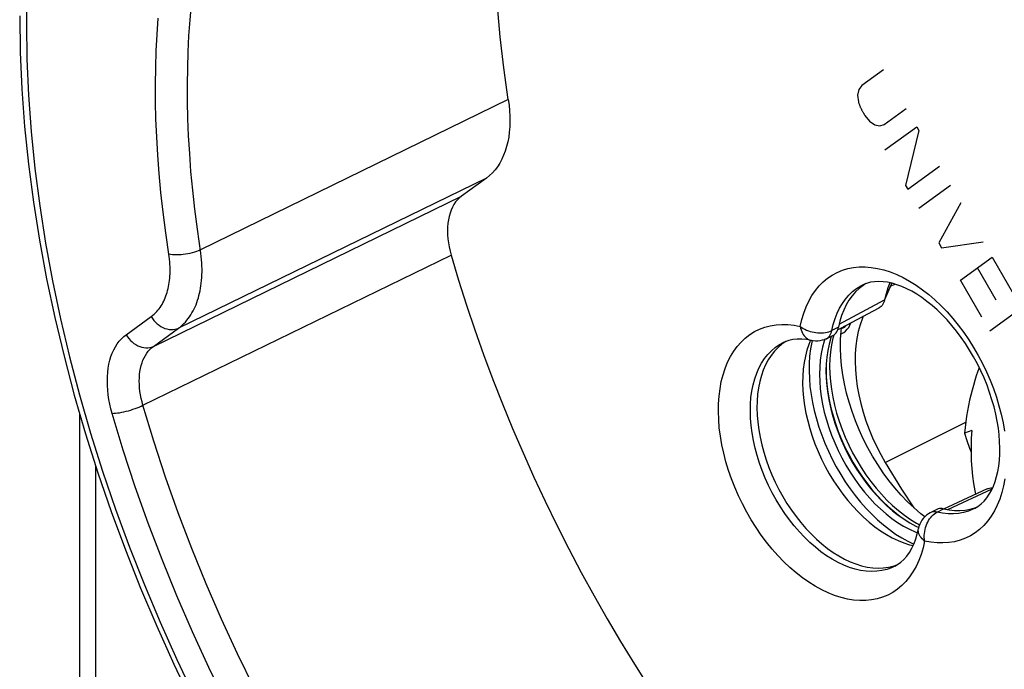
# Model space of a CAD drawing. Units: millimetres. Extents: x -23 to 40, y -85 to 336.
# Drawn here: x -23 to -2, y -15 to -1 of the extents above; entities that cross this region are included whole.
import ezdxf

# ---------------------------------------------------------------- set-up
doc = ezdxf.new("R2010")
doc.units = ezdxf.units.MM
doc.header["$LTSCALE"] = 16.335
doc.layers.get('0').update_dxf_attribs({"linetype": 'CONTINUOUS'})
for name, color, linetype in [('ASSI', 7, 'CONTINUOUS'), ('DRAFT', 7, 'CONTINUOUS'), ('RACCORDO', 7, 'CONTINUOUS'), ('SCRITTE', 7, 'CONTINUOUS'), ('SMUSSO', 7, 'CONTINUOUS')]:
    doc.layers.add(name, color=color, linetype=linetype)

msp = doc.modelspace()

# ---------------------------------------------------------------- linework, layer by layer
at = {"color": 7, "linetype": 'CONTINUOUS'}
for p, q in [((-5.126, -7.511), (-5.117, -7.436)), ((-5.342, -7.621), (-5.355, -7.658))]:
    msp.add_line(p, q, dxfattribs=at)
for points in [[(-3.284, -11.598), (-3.372, -11.529), (-3.52, -11.402), (-3.664, -11.264), (-3.805, -11.117), (-3.942, -10.961), (-4.073, -10.797), (-4.199, -10.626), (-4.319, -10.447), (-4.432, -10.263), (-4.539, -10.074), (-4.638, -9.879), (-4.729, -9.681), (-4.811, -9.481), (-4.886, -9.278), (-4.951, -9.075), (-5.007, -8.871), (-5.054, -8.668), (-5.09, -8.466), (-5.117, -8.267), (-5.135, -8.071), (-5.142, -7.879), (-5.139, -7.693), (-5.126, -7.511)], [(-5.355, -7.658), (-5.393, -7.791), (-5.422, -7.931), (-5.443, -8.077), (-5.456, -8.229), (-5.46, -8.385), (-5.456, -8.546), (-5.443, -8.71), (-5.422, -8.877), (-5.393, -9.046), (-5.355, -9.217), (-5.31, -9.388), (-5.256, -9.559), (-5.195, -9.73), (-5.127, -9.899), (-5.051, -10.066), (-4.969, -10.23), (-4.881, -10.39), (-4.786, -10.545), (-4.686, -10.696), (-4.581, -10.841), (-4.471, -10.98), (-4.356, -11.112), (-4.238, -11.236), (-4.117, -11.353), (-3.993, -11.461), (-3.867, -11.56), (-3.739, -11.65), (-3.61, -11.73), (-3.481, -11.8), (-3.416, -11.829)], [(-2.249, -9.693), (-2.259, -9.861), (-2.264, -10.029), (-2.264, -10.197), (-2.258, -10.366), (-2.248, -10.535), (-2.232, -10.7), (-2.21, -10.863), (-2.183, -11.021), (-2.167, -11.101)]]:
    msp.add_lwpolyline(points, dxfattribs=at)
at = {"layer": 'ASSI', "color": 253, "linetype": 'CONTINUOUS'}
for p, q in [((-12.46, -2.403), (-19.244, -5.713)), ((-12.941, -4.135), (-19.725, -7.44)), ((-20.279, -7.842), (-13.489, -4.533)), ((-20.509, -9.141), (-13.719, -5.836)), ((-4.024, -6.481), (-4.171, -6.82)), ((-5.168, -7.35), (-4.171, -6.82)), ((-20.88, -7.586), (-20.326, -7.184)), ((-20.279, -7.842), (-19.725, -7.44)), ((-5.34, -7.529), (-5.331, -7.493)), ((-5.185, -7.423), (-5.331, -7.493)), ((-6.402, -7.759), (-6.401, -7.759)), ((-5.785, -7.713), (-5.785, -7.713)), ((-2.773, -11.437), (-1.8, -10.981)), ((-3.011, -11.494), (-2.868, -11.419)), ((-3.94, -12.681), (-3.941, -12.682))]:
    msp.add_line(p, q, dxfattribs=at)
at = {"layer": 'ASSI', "color": 7, "linetype": 'CONTINUOUS'}
for p, q in [((-12.941, -4.135), (-13.489, -4.533)), ((-4.641, -6.499), (-4.728, -6.566)), ((-4.58, -6.461), (-4.641, -6.499)), ((-4.16, -6.812), (-4.031, -6.505)), ((-4.065, -6.477), (-4.096, -6.557)), ((-4.05, -6.443), (-4.065, -6.477)), ((-4.028, -6.494), (-4.031, -6.505)), ((-4.024, -6.481), (-4.028, -6.494)), ((-4.016, -6.45), (-4.024, -6.481)), ((-5.134, -7.445), (-4.286, -6.994)), ((-5.154, -7.288), (-5.185, -7.423)), ((-5.203, -7.482), (-5.134, -7.445)), ((-6.341, -7.734), (-6.431, -7.796)), ((-6.337, -7.732), (-6.341, -7.734)), ((-5.815, -7.745), (-5.836, -7.799)), ((-5.799, -7.711), (-5.815, -7.745)), ((-5.766, -7.718), (-5.774, -7.75)), ((-5.482, -7.687), (-5.497, -7.729)), ((-5.455, -7.676), (-5.309, -7.605)), ((-1.905, -10.978), (-2.777, -11.386)), ((-3.018, -11.434), (-3.162, -11.509)), ((-2.868, -11.419), (-2.901, -11.414)), ((-2.868, -11.419), (-2.745, -11.442)), ((-2.777, -11.386), (-2.854, -11.422)), ((-2.285, -11.427), (-2.179, -11.396)), ((-2.179, -11.396), (-2.122, -11.373)), ((-3.493, -11.93), (-3.444, -11.948)), ((-3.656, -12.136), (-3.527, -12.198)), ((-3.577, -12.22), (-3.541, -12.228)), ((-3.977, -12.68), (-3.878, -12.644))]:
    msp.add_line(p, q, dxfattribs=at)
for points in [[(-12.46, -2.403), (-12.559, -1.711), (-12.637, -1.026), (-12.695, -0.35), (-12.732, 0.319), (-12.748, 0.98), (-12.744, 1.631), (-12.719, 2.27), (-12.673, 2.898), (-12.607, 3.513), (-12.57, 3.766)], [(-23.225, -0.56), (-23.213, -1.362), (-23.177, -2.175), (-23.116, -2.997), (-23.031, -3.827), (-22.922, -4.664), (-22.789, -5.507), (-22.632, -6.355), (-22.452, -7.207), (-22.249, -8.061), (-22.023, -8.916), (-21.774, -9.772), (-21.503, -10.626), (-21.211, -11.478), (-20.897, -12.326), (-20.562, -13.17), (-20.207, -14.008), (-19.832, -14.839), (-19.438, -15.662)], [(-12.46, -2.403), (-12.443, -2.529), (-12.431, -2.652), (-12.425, -2.774), (-12.423, -2.893), (-12.427, -3.01), (-12.437, -3.123), (-12.451, -3.233), (-12.471, -3.34), (-12.496, -3.442), (-12.526, -3.54), (-12.562, -3.634), (-12.602, -3.723), (-12.647, -3.806), (-12.698, -3.885), (-12.752, -3.957), (-12.811, -4.023), (-12.874, -4.082), (-12.941, -4.135)], [(-13.489, -4.533), (-13.537, -4.571), (-13.581, -4.614), (-13.621, -4.663), (-13.658, -4.717), (-13.691, -4.777), (-13.72, -4.84), (-13.744, -4.908), (-13.764, -4.979), (-13.78, -5.054), (-13.791, -5.132), (-13.798, -5.214), (-13.8, -5.297), (-13.798, -5.384), (-13.791, -5.474), (-13.779, -5.564), (-13.763, -5.654), (-13.743, -5.745), (-13.719, -5.836)], [(-13.719, -5.836), (-13.554, -6.385), (-13.38, -6.932), (-13.196, -7.479), (-13.003, -8.024), (-12.8, -8.569), (-12.587, -9.111), (-12.366, -9.651), (-12.135, -10.188), (-11.896, -10.722), (-11.647, -11.253), (-11.39, -11.78), (-11.125, -12.303), (-10.852, -12.821), (-10.57, -13.335), (-10.281, -13.843), (-9.984, -14.345), (-9.68, -14.843), (-9.368, -15.333)], [(-2.19, -11.413), (-2.113, -11.367), (-2.042, -11.313), (-1.977, -11.25), (-1.918, -11.179), (-1.864, -11.1), (-1.815, -11.014), (-1.772, -10.92), (-1.734, -10.819), (-1.702, -10.712), (-1.675, -10.598), (-1.654, -10.478), (-1.639, -10.352), (-1.631, -10.22), (-1.628, -10.083), (-1.633, -9.94), (-1.644, -9.794), (-1.662, -9.644), (-1.686, -9.491), (-1.718, -9.335), (-1.757, -9.176), (-1.802, -9.017), (-1.854, -8.857), (-1.912, -8.698), (-1.977, -8.539), (-2.048, -8.382), (-2.125, -8.227), (-2.207, -8.075), (-2.294, -7.927), (-2.386, -7.783), (-2.482, -7.644), (-2.583, -7.51), (-2.686, -7.382), (-2.793, -7.261), (-2.901, -7.147), (-3.011, -7.041), (-3.123, -6.942), (-3.235, -6.851), (-3.348, -6.768), (-3.46, -6.694), (-3.571, -6.628), (-3.681, -6.572), (-3.789, -6.524), (-3.896, -6.484), (-4.001, -6.453), (-4.103, -6.431), (-4.202, -6.418), (-4.298, -6.413), (-4.391, -6.418), (-4.482, -6.432), (-4.568, -6.456), (-4.651, -6.49)], [(-4.728, -6.566), (-4.81, -6.643), (-4.885, -6.73), (-4.953, -6.825), (-5.015, -6.929), (-5.069, -7.042), (-5.115, -7.161), (-5.154, -7.288)], [(-4.096, -6.557), (-4.137, -6.685), (-4.171, -6.82)], [(-4.189, -6.881), (-4.191, -6.886), (-4.205, -6.914), (-4.223, -6.939), (-4.242, -6.961), (-4.264, -6.98), (-4.286, -6.994)], [(-4.171, -6.82), (-4.179, -6.854), (-4.189, -6.881)], [(-5.309, -7.605), (-5.305, -7.603), (-5.28, -7.588)], [(-5.28, -7.588), (-5.258, -7.569), (-5.238, -7.546)], [(-5.238, -7.546), (-5.22, -7.52), (-5.206, -7.491), (-5.194, -7.458), (-5.185, -7.423)], [(-6.431, -7.796), (-6.516, -7.868), (-6.595, -7.949), (-6.667, -8.04), (-6.732, -8.139), (-6.79, -8.248), (-6.841, -8.364), (-6.884, -8.487), (-6.919, -8.618), (-6.947, -8.754), (-6.966, -8.897), (-6.977, -9.046), (-6.981, -9.198), (-6.976, -9.355), (-6.962, -9.515), (-6.941, -9.678), (-6.912, -9.842), (-6.875, -10.009), (-6.83, -10.175), (-6.778, -10.342), (-6.718, -10.508), (-6.651, -10.672), (-6.578, -10.834), (-6.497, -10.994), (-6.411, -11.149), (-6.319, -11.301), (-6.222, -11.448), (-6.119, -11.589), (-6.013, -11.724), (-5.901, -11.853), (-5.787, -11.974), (-5.669, -12.088), (-5.548, -12.194), (-5.426, -12.291), (-5.302, -12.379), (-5.176, -12.458), (-5.051, -12.527), (-4.925, -12.586), (-4.799, -12.635), (-4.674, -12.674), (-4.551, -12.702), (-4.43, -12.719), (-4.312, -12.725), (-4.197, -12.721), (-4.084, -12.705), (-3.977, -12.68)], [(-5.741, -7.721), (-5.892, -7.693), (-5.995, -7.683), (-6.094, -7.683), (-6.188, -7.693), (-6.276, -7.712), (-6.36, -7.74), (-6.402, -7.759)], [(-5.836, -7.799), (-5.879, -7.926), (-5.914, -8.06), (-5.941, -8.2), (-5.96, -8.346), (-5.971, -8.498), (-5.974, -8.654), (-5.968, -8.815), (-5.954, -8.978), (-5.932, -9.145), (-5.901, -9.313), (-5.863, -9.483), (-5.817, -9.653), (-5.763, -9.823), (-5.702, -9.992), (-5.634, -10.16), (-5.558, -10.325), (-5.477, -10.488), (-5.389, -10.647), (-5.295, -10.801), (-5.195, -10.951), (-5.091, -11.095), (-4.982, -11.234), (-4.869, -11.365), (-4.752, -11.489), (-4.632, -11.606), (-4.509, -11.714), (-4.384, -11.814), (-4.257, -11.905), (-4.129, -11.986), (-4.001, -12.057), (-3.872, -12.118), (-3.744, -12.169), (-3.617, -12.21), (-3.577, -12.22)], [(-5.774, -7.75), (-5.801, -7.9), (-5.82, -8.056), (-5.83, -8.217), (-5.832, -8.382), (-5.826, -8.552), (-5.812, -8.725), (-5.789, -8.901), (-5.757, -9.079), (-5.718, -9.258), (-5.671, -9.438), (-5.616, -9.619), (-5.553, -9.798), (-5.483, -9.975), (-5.406, -10.152), (-5.323, -10.325), (-5.233, -10.495), (-5.136, -10.661), (-5.034, -10.823), (-4.927, -10.979), (-4.814, -11.129), (-4.698, -11.273), (-4.577, -11.41), (-4.452, -11.54), (-4.325, -11.662), (-4.194, -11.775), (-4.062, -11.879), (-3.928, -11.975), (-3.792, -12.06), (-3.656, -12.136)], [(-5.455, -7.676), (-5.5, -7.695), (-5.546, -7.709), (-5.594, -7.72), (-5.643, -7.725), (-5.692, -7.726), (-5.741, -7.721)], [(-5.497, -7.729), (-5.534, -7.862), (-5.564, -8.002), (-5.585, -8.148), (-5.598, -8.3), (-5.602, -8.456), (-5.598, -8.616), (-5.585, -8.781), (-5.564, -8.948), (-5.534, -9.117), (-5.497, -9.288), (-5.451, -9.459), (-5.398, -9.63), (-5.336, -9.801), (-5.268, -9.97), (-5.193, -10.136), (-5.11, -10.3), (-5.022, -10.46), (-4.927, -10.616), (-4.827, -10.767), (-4.722, -10.912), (-4.612, -11.05), (-4.497, -11.183), (-4.38, -11.307), (-4.259, -11.423), (-4.134, -11.532), (-4.008, -11.631), (-3.881, -11.72), (-3.751, -11.801), (-3.622, -11.871), (-3.493, -11.93)], [(-1.905, -10.978), (-1.885, -10.97), (-1.858, -10.963), (-1.829, -10.96), (-1.798, -10.961), (-1.791, -10.962)], [(-2.901, -11.414), (-2.932, -11.413), (-2.962, -11.416), (-2.99, -11.423), (-3.018, -11.434)], [(-2.745, -11.442), (-2.626, -11.455), (-2.509, -11.456), (-2.396, -11.447), (-2.285, -11.427)], [(-3.162, -11.509), (-3.204, -11.533), (-3.244, -11.562), (-3.282, -11.595), (-3.316, -11.632), (-3.346, -11.672), (-3.372, -11.715), (-3.394, -11.761), (-3.411, -11.809), (-3.423, -11.856)], [(-3.941, -12.682), (-3.886, -12.65), (-3.813, -12.598), (-3.744, -12.535), (-3.68, -12.462), (-3.621, -12.379), (-3.567, -12.285), (-3.52, -12.184), (-3.481, -12.079), (-3.449, -11.969), (-3.423, -11.856)]]:
    msp.add_lwpolyline(points, dxfattribs=at)
at = {"layer": 'ASSI', "color": 253, "linetype": 'CONTINUOUS'}
for points in [[(-23.067, 0.036), (-23.079, -0.737)], [(-19.31, -5.261), (-19.366, -4.823), (-19.413, -4.399), (-19.451, -3.989), (-19.48, -3.593), (-19.503, -3.205), (-19.518, -2.822), (-19.526, -2.447), (-19.528, -2.078), (-19.523, -1.714), (-19.512, -1.356), (-19.495, -1.002), (-19.471, -0.652), (-19.441, -0.306)], [(-20.008, -5.34), (-20.065, -4.89), (-20.114, -4.455), (-20.153, -4.035), (-20.183, -3.629), (-20.206, -3.231), (-20.222, -2.839), (-20.23, -2.454), (-20.232, -2.075), (-20.227, -1.703), (-20.216, -1.335), (-20.198, -0.973), (-20.174, -0.613)], [(-23.079, -0.737), (-23.067, -1.519), (-23.032, -2.311), (-22.973, -3.112), (-22.89, -3.924), (-22.784, -4.745), (-22.654, -5.571), (-22.502, -6.401), (-22.326, -7.237), (-22.128, -8.074), (-21.907, -8.913), (-21.664, -9.754), (-21.4, -10.593), (-21.114, -11.429), (-20.807, -12.264), (-20.479, -13.094), (-20.132, -13.918), (-19.764, -14.736), (-19.378, -15.546)], [(-20.326, -7.184), (-20.293, -7.159), (-20.263, -7.133), (-20.233, -7.106), (-20.205, -7.077), (-20.179, -7.047), (-20.154, -7.016), (-20.131, -6.984), (-20.109, -6.951), (-20.088, -6.917), (-20.069, -6.882), (-20.051, -6.846), (-20.034, -6.809), (-20.018, -6.772), (-20.003, -6.733), (-19.989, -6.694), (-19.977, -6.653), (-19.965, -6.612), (-19.955, -6.57), (-19.946, -6.527), (-19.937, -6.483), (-19.93, -6.437), (-19.924, -6.391), (-19.919, -6.344), (-19.916, -6.295), (-19.913, -6.246), (-19.912, -6.195), (-19.912, -6.143), (-19.913, -6.09), (-19.916, -6.035), (-19.92, -5.979), (-19.925, -5.922), (-19.932, -5.863), (-20.008, -5.34)], [(-19.725, -7.44), (-19.685, -7.409), (-19.646, -7.376), (-19.61, -7.342), (-19.575, -7.306), (-19.542, -7.269), (-19.511, -7.23), (-19.482, -7.19), (-19.455, -7.148), (-19.429, -7.106), (-19.404, -7.062), (-19.382, -7.018), (-19.36, -6.972), (-19.34, -6.925), (-19.322, -6.876), (-19.305, -6.827), (-19.289, -6.777), (-19.275, -6.725), (-19.262, -6.672), (-19.25, -6.618), (-19.24, -6.563), (-19.231, -6.507), (-19.224, -6.449), (-19.218, -6.39), (-19.213, -6.329), (-19.21, -6.267), (-19.208, -6.204), (-19.208, -6.139), (-19.21, -6.072), (-19.213, -6.004), (-19.218, -5.934), (-19.225, -5.862), (-19.233, -5.788), (-19.31, -5.261)], [(-19.941, -5.802), (-19.903, -5.81), (-19.862, -5.816), (-19.817, -5.82), (-19.77, -5.822), (-19.722, -5.822), (-19.671, -5.819), (-19.62, -5.814), (-19.569, -5.808), (-19.518, -5.799), (-19.467, -5.789), (-19.418, -5.777), (-19.37, -5.763), (-19.325, -5.747), (-19.283, -5.731), (-19.244, -5.713)], [(-6.026, -7.403), (-5.992, -7.251), (-5.949, -7.108), (-5.897, -6.972), (-5.837, -6.844), (-5.769, -6.724), (-5.694, -6.613), (-5.611, -6.512), (-5.521, -6.421), (-5.425, -6.341), (-5.322, -6.272), (-5.213, -6.213), (-5.099, -6.165), (-4.98, -6.13), (-4.856, -6.105), (-4.728, -6.092), (-4.596, -6.091), (-4.461, -6.102), (-4.324, -6.124), (-4.184, -6.158), (-4.043, -6.203), (-3.901, -6.26), (-3.759, -6.327), (-3.616, -6.406), (-3.474, -6.495), (-3.333, -6.594), (-3.194, -6.703), (-3.058, -6.821), (-2.924, -6.948), (-2.793, -7.083), (-2.666, -7.227), (-2.544, -7.377), (-2.426, -7.535), (-2.313, -7.698), (-2.207, -7.867), (-2.106, -8.041), (-2.011, -8.219), (-1.924, -8.401), (-1.843, -8.586), (-1.77, -8.772), (-1.705, -8.96), (-1.648, -9.149), (-1.599, -9.337), (-1.558, -9.525), (-1.526, -9.711)], [(-5.331, -7.493), (-5.3, -7.359), (-5.261, -7.232), (-5.214, -7.112), (-5.16, -6.999), (-5.098, -6.895), (-5.03, -6.8), (-4.955, -6.713), (-4.873, -6.636), (-4.786, -6.569), (-4.692, -6.512), (-4.651, -6.49)], [(-20.326, -7.184), (-20.298, -7.228), (-20.267, -7.27), (-20.232, -7.308), (-20.194, -7.344), (-20.155, -7.376), (-20.113, -7.403), (-20.069, -7.427), (-20.025, -7.446), (-19.98, -7.46), (-19.935, -7.469), (-19.89, -7.473), (-19.847, -7.473), (-19.804, -7.467), (-19.764, -7.456), (-19.725, -7.44)], [(-7.766, -8.619), (-7.728, -8.469), (-7.681, -8.327), (-7.627, -8.193), (-7.564, -8.068), (-7.493, -7.951), (-7.415, -7.844), (-7.33, -7.747), (-7.237, -7.66), (-7.139, -7.583), (-7.034, -7.518), (-6.923, -7.463), (-6.807, -7.42), (-6.686, -7.388), (-6.56, -7.368), (-6.431, -7.359), (-6.299, -7.362), (-6.164, -7.376), (-6.026, -7.403)], [(-21.187, -9.319), (-21.215, -9.215), (-21.238, -9.113), (-21.258, -9.01), (-21.273, -8.908), (-21.285, -8.806), (-21.291, -8.705), (-21.294, -8.607), (-21.292, -8.509), (-21.285, -8.415), (-21.274, -8.324), (-21.258, -8.235), (-21.238, -8.15), (-21.214, -8.069), (-21.185, -7.992), (-21.152, -7.919), (-21.116, -7.851), (-21.075, -7.787), (-21.031, -7.729), (-20.984, -7.676), (-20.933, -7.628), (-20.88, -7.586)], [(-20.88, -7.586), (-20.852, -7.63), (-20.82, -7.671), (-20.786, -7.71), (-20.748, -7.745), (-20.708, -7.777), (-20.667, -7.805), (-20.623, -7.828), (-20.579, -7.847), (-20.534, -7.861), (-20.489, -7.871), (-20.444, -7.875), (-20.4, -7.874), (-20.358, -7.868), (-20.318, -7.857), (-20.279, -7.842)], [(-6.026, -7.403), (-5.995, -7.425), (-5.961, -7.446), (-5.926, -7.465), (-5.888, -7.483), (-5.848, -7.498), (-5.808, -7.512), (-5.766, -7.523), (-5.723, -7.532), (-5.681, -7.539), (-5.638, -7.543), (-5.595, -7.545), (-5.553, -7.545), (-5.512, -7.542), (-5.472, -7.537), (-5.434, -7.529), (-5.397, -7.519), (-5.363, -7.507), (-5.331, -7.493)], [(-6.026, -7.403), (-6.019, -7.442), (-6.008, -7.48), (-5.995, -7.515), (-5.979, -7.549), (-5.962, -7.58), (-5.942, -7.609), (-5.92, -7.634), (-5.896, -7.657), (-5.87, -7.676), (-5.843, -7.692), (-5.815, -7.704), (-5.785, -7.713)], [(-5.404, -7.64), (-5.384, -7.617), (-5.366, -7.591), (-5.352, -7.561), (-5.34, -7.529)], [(-3.941, -12.682), (-4.018, -12.717), (-4.121, -12.754), (-4.229, -12.78), (-4.341, -12.795), (-4.456, -12.799), (-4.575, -12.793), (-4.696, -12.775), (-4.819, -12.747), (-4.944, -12.709), (-5.069, -12.66), (-5.195, -12.601), (-5.321, -12.532), (-5.447, -12.453), (-5.571, -12.364), (-5.694, -12.267), (-5.814, -12.162), (-5.932, -12.048), (-6.047, -11.926), (-6.158, -11.797), (-6.265, -11.662), (-6.367, -11.521), (-6.465, -11.374), (-6.557, -11.222), (-6.643, -11.066), (-6.723, -10.907), (-6.797, -10.745), (-6.863, -10.58), (-6.923, -10.415), (-6.976, -10.248), (-7.02, -10.081), (-7.058, -9.915), (-7.087, -9.75), (-7.108, -9.587), (-7.121, -9.427), (-7.126, -9.27), (-7.123, -9.117), (-7.112, -8.969), (-7.093, -8.826), (-7.065, -8.689), (-7.03, -8.559), (-6.987, -8.435), (-6.936, -8.319), (-6.878, -8.211), (-6.813, -8.111), (-6.741, -8.021), (-6.662, -7.939), (-6.577, -7.867), (-6.487, -7.805), (-6.402, -7.759)], [(-5.455, -7.676), (-5.451, -7.674), (-5.427, -7.659), (-5.404, -7.64)], [(-20.509, -9.141), (-20.53, -9.064), (-20.548, -8.987), (-20.563, -8.91), (-20.575, -8.833), (-20.583, -8.757), (-20.589, -8.681), (-20.59, -8.607), (-20.589, -8.535), (-20.584, -8.464), (-20.576, -8.395), (-20.564, -8.329), (-20.549, -8.265), (-20.53, -8.205), (-20.509, -8.147), (-20.484, -8.092), (-20.457, -8.041), (-20.426, -7.994), (-20.393, -7.95), (-20.358, -7.91), (-20.32, -7.874), (-20.279, -7.842)], [(-3.286, -12.13), (-3.321, -12.281), (-3.364, -12.425), (-3.415, -12.56), (-3.475, -12.688), (-3.543, -12.809), (-3.618, -12.919), (-3.701, -13.02), (-3.791, -13.111), (-3.887, -13.191), (-3.99, -13.261), (-4.099, -13.319), (-4.213, -13.367), (-4.332, -13.403), (-4.457, -13.427), (-4.584, -13.44), (-4.716, -13.441), (-4.851, -13.43), (-4.989, -13.408), (-5.128, -13.374), (-5.269, -13.329), (-5.411, -13.272), (-5.554, -13.205), (-5.697, -13.126), (-5.838, -13.038), (-5.979, -12.939), (-6.118, -12.83), (-6.255, -12.712), (-6.388, -12.585), (-6.519, -12.449), (-6.646, -12.306), (-6.768, -12.155), (-6.886, -11.997), (-6.999, -11.834), (-7.106, -11.665), (-7.207, -11.491), (-7.301, -11.313), (-7.389, -11.132), (-7.469, -10.947), (-7.542, -10.76), (-7.607, -10.573), (-7.665, -10.383), (-7.714, -10.195), (-7.754, -10.008), (-7.786, -9.821), (-7.81, -9.637), (-7.824, -9.456), (-7.83, -9.278), (-7.827, -9.106), (-7.815, -8.938), (-7.795, -8.775), (-7.766, -8.619)], [(-21.187, -9.319), (-21.151, -9.317), (-21.111, -9.314), (-21.069, -9.309), (-21.024, -9.303), (-20.977, -9.294), (-20.929, -9.284), (-20.879, -9.272), (-20.829, -9.259), (-20.779, -9.245), (-20.73, -9.229), (-20.681, -9.213), (-20.635, -9.196), (-20.59, -9.178), (-20.548, -9.16), (-20.509, -9.141)], [(-12.337, -24.582), (-12.897, -24.003), (-13.447, -23.404), (-13.987, -22.786), (-14.517, -22.147), (-15.036, -21.488), (-15.542, -20.814), (-16.034, -20.123), (-16.513, -19.416), (-16.977, -18.696), (-17.425, -17.962), (-17.858, -17.215), (-18.274, -16.457), (-18.673, -15.69), (-19.055, -14.912), (-19.418, -14.128), (-19.762, -13.336), (-20.088, -12.537), (-20.394, -11.736), (-20.678, -10.933), (-20.943, -10.127), (-21.187, -9.319)], [(-11.851, -24.074), (-12.4, -23.507), (-12.939, -22.92), (-13.468, -22.314), (-13.987, -21.688), (-14.494, -21.045), (-14.988, -20.386), (-15.47, -19.71), (-15.937, -19.019), (-16.391, -18.314), (-16.83, -17.597), (-17.253, -16.867), (-17.66, -16.126), (-18.05, -15.376), (-18.423, -14.616), (-18.778, -13.849), (-19.115, -13.075), (-19.433, -12.295), (-19.732, -11.511), (-20.011, -10.723), (-20.271, -9.933), (-20.509, -9.141)], [(-1.517, -10.758), (-1.547, -10.914)], [(-1.547, -10.914), (-1.585, -11.063), (-1.631, -11.205), (-1.686, -11.339), (-1.748, -11.464), (-1.819, -11.581), (-1.897, -11.688), (-1.982, -11.785), (-2.075, -11.873), (-2.174, -11.949), (-2.278, -12.015), (-2.389, -12.069), (-2.505, -12.113), (-2.626, -12.144), (-2.752, -12.165), (-2.882, -12.173), (-3.013, -12.17), (-3.148, -12.156), (-3.286, -12.13)], [(-3.286, -12.13), (-3.291, -12.089), (-3.293, -12.047), (-3.293, -12.005), (-3.291, -11.962), (-3.285, -11.919), (-3.277, -11.877), (-3.266, -11.835), (-3.253, -11.793), (-3.237, -11.754), (-3.219, -11.715), (-3.198, -11.678), (-3.176, -11.644), (-3.152, -11.612), (-3.126, -11.582), (-3.099, -11.555), (-3.071, -11.532), (-3.042, -11.511), (-3.011, -11.494)], [(-3.011, -11.494), (-3.044, -11.488), (-3.075, -11.487), (-3.106, -11.49), (-3.134, -11.497), (-3.162, -11.509)], [(-2.19, -11.413), (-2.221, -11.428), (-2.322, -11.47), (-2.428, -11.5), (-2.538, -11.521), (-2.652, -11.53), (-2.769, -11.529), (-2.889, -11.516), (-3.011, -11.494)], [(-3.286, -12.13), (-3.314, -12.106), (-3.34, -12.081), (-3.363, -12.055), (-3.382, -12.029), (-3.398, -12.001), (-3.411, -11.974), (-3.42, -11.946), (-3.425, -11.918), (-3.426, -11.891), (-3.424, -11.864), (-3.423, -11.856)]]:
    msp.add_lwpolyline(points, dxfattribs=at)
at = {"layer": 'DRAFT', "color": 253, "linetype": 'CONTINUOUS'}
for p, q in [((-4.036, -6.517), (-3.941, -6.471)), ((-4.153, -10.4), (-2.381, -9.511))]:
    msp.add_line(p, q, dxfattribs=at)
at = {"layer": 'DRAFT', "color": 7, "linetype": 'CONTINUOUS'}
for p, q in [((-3.998, -6.454), (-4.022, -6.471)), ((-2.249, -9.693), (-2.409, -9.754))]:
    msp.add_line(p, q, dxfattribs=at)
for points in [[(-4.637, -7.181), (-4.657, -7.225), (-4.707, -7.365), (-4.748, -7.514), (-4.78, -7.67), (-4.802, -7.833), (-4.815, -8.002), (-4.818, -8.176), (-4.812, -8.355), (-4.797, -8.538), (-4.772, -8.724), (-4.737, -8.912), (-4.693, -9.102), (-4.641, -9.292), (-4.58, -9.482), (-4.51, -9.671), (-4.432, -9.858), (-4.347, -10.041), (-4.254, -10.222), (-4.153, -10.4)], [(-2.083, -8.313), (-2.112, -8.391), (-2.148, -8.492), (-2.181, -8.596), (-2.213, -8.701), (-2.242, -8.809), (-2.27, -8.919), (-2.296, -9.031), (-2.32, -9.145), (-2.342, -9.262), (-2.362, -9.381), (-2.38, -9.503), (-2.396, -9.627), (-2.409, -9.754)], [(-2.409, -9.754), (-2.358, -9.919), (-2.3, -10.082), (-2.264, -10.174)], [(-4.153, -10.4), (-3.793, -10.985), (-3.525, -11.396)]]:
    msp.add_lwpolyline(points, dxfattribs=at)
at = {"layer": 'RACCORDO', "color": 253, "linetype": 'CONTINUOUS'}
for p, q in [((-12.46, -2.403), (-19.244, -5.713)), ((-12.941, -4.135), (-19.725, -7.44)), ((-20.279, -7.842), (-13.489, -4.533)), ((-20.509, -9.141), (-13.719, -5.836)), ((-20.88, -7.586), (-20.326, -7.184)), ((-20.279, -7.842), (-19.725, -7.44)), ((-5.34, -7.529), (-5.331, -7.493)), ((-5.185, -7.423), (-5.331, -7.493)), ((-5.08, -7.434), (-5.079, -7.433)), ((-6.402, -7.759), (-6.401, -7.759)), ((-5.785, -7.713), (-5.785, -7.713)), ((-5.29, -7.594), (-5.31, -7.665)), ((-21.546, -38.17), (-21.546, -10.49)), ((-3.011, -11.494), (-2.868, -11.419)), ((-3.94, -12.681), (-3.941, -12.682))]:
    msp.add_line(p, q, dxfattribs=at)
at = {"layer": 'RACCORDO', "color": 7, "linetype": 'CONTINUOUS'}
for p, q in [((-12.941, -4.135), (-13.489, -4.533)), ((-4.641, -6.499), (-4.728, -6.566)), ((-4.58, -6.461), (-4.641, -6.499)), ((-5.134, -7.445), (-4.286, -6.994)), ((-5.154, -7.288), (-5.185, -7.423)), ((-5.203, -7.482), (-5.134, -7.445)), ((-5.08, -7.434), (-5.073, -7.43)), ((-6.341, -7.734), (-6.431, -7.796)), ((-6.337, -7.732), (-6.341, -7.734)), ((-5.455, -7.676), (-5.309, -7.605)), ((-21.898, -38.972), (-21.898, -9.346)), ((-1.905, -10.978), (-2.777, -11.386)), ((-3.018, -11.434), (-3.162, -11.509)), ((-2.868, -11.419), (-2.901, -11.414)), ((-2.868, -11.419), (-2.745, -11.442)), ((-2.777, -11.386), (-2.854, -11.422)), ((-2.285, -11.427), (-2.179, -11.396)), ((-2.179, -11.396), (-2.122, -11.373)), ((-3.977, -12.68), (-3.878, -12.644))]:
    msp.add_line(p, q, dxfattribs=at)
for points in [[(-12.46, -2.403), (-12.559, -1.711), (-12.637, -1.026), (-12.695, -0.35), (-12.732, 0.319), (-12.748, 0.98), (-12.744, 1.631), (-12.719, 2.27), (-12.673, 2.898), (-12.607, 3.513), (-12.57, 3.766)], [(-23.225, -0.56), (-23.213, -1.362), (-23.177, -2.175), (-23.116, -2.997), (-23.031, -3.827), (-22.922, -4.664), (-22.789, -5.507), (-22.632, -6.355), (-22.452, -7.207), (-22.249, -8.061), (-22.023, -8.916), (-21.774, -9.772), (-21.503, -10.626), (-21.211, -11.478), (-20.897, -12.326), (-20.562, -13.17), (-20.207, -14.008), (-19.832, -14.839), (-19.438, -15.662)], [(-12.46, -2.403), (-12.443, -2.529), (-12.431, -2.652), (-12.425, -2.774), (-12.423, -2.893), (-12.427, -3.01), (-12.437, -3.123), (-12.451, -3.233), (-12.471, -3.34), (-12.496, -3.442), (-12.526, -3.54), (-12.562, -3.634), (-12.602, -3.723), (-12.647, -3.806), (-12.698, -3.885), (-12.752, -3.957), (-12.811, -4.023), (-12.874, -4.082), (-12.941, -4.135)], [(-13.489, -4.533), (-13.537, -4.571), (-13.581, -4.614), (-13.621, -4.663), (-13.658, -4.717), (-13.691, -4.777), (-13.72, -4.84), (-13.744, -4.908), (-13.764, -4.979), (-13.78, -5.054), (-13.791, -5.132), (-13.798, -5.214), (-13.8, -5.297), (-13.798, -5.384), (-13.791, -5.474), (-13.779, -5.564), (-13.763, -5.654), (-13.743, -5.745), (-13.719, -5.836)], [(-13.719, -5.836), (-13.554, -6.385), (-13.38, -6.932), (-13.196, -7.479), (-13.003, -8.024), (-12.8, -8.569), (-12.587, -9.111), (-12.366, -9.651), (-12.135, -10.188), (-11.896, -10.722), (-11.647, -11.253), (-11.39, -11.78), (-11.125, -12.303), (-10.852, -12.821), (-10.57, -13.335), (-10.281, -13.843), (-9.984, -14.345), (-9.68, -14.843), (-9.368, -15.333)], [(-2.19, -11.413), (-2.113, -11.367), (-2.042, -11.313), (-1.977, -11.25), (-1.918, -11.179), (-1.864, -11.1), (-1.815, -11.014), (-1.772, -10.92), (-1.734, -10.819), (-1.702, -10.712), (-1.675, -10.598), (-1.654, -10.478), (-1.639, -10.352), (-1.631, -10.22), (-1.628, -10.083), (-1.633, -9.94), (-1.644, -9.794), (-1.662, -9.644), (-1.686, -9.491), (-1.718, -9.335), (-1.757, -9.176), (-1.802, -9.017), (-1.854, -8.857), (-1.912, -8.698), (-1.977, -8.539), (-2.048, -8.382), (-2.125, -8.227), (-2.207, -8.075), (-2.294, -7.927), (-2.386, -7.783), (-2.482, -7.644), (-2.583, -7.51), (-2.686, -7.382), (-2.793, -7.261), (-2.901, -7.147), (-3.011, -7.041), (-3.123, -6.942), (-3.235, -6.851), (-3.348, -6.768), (-3.46, -6.694), (-3.571, -6.628), (-3.681, -6.572), (-3.789, -6.524), (-3.896, -6.484), (-4.001, -6.453), (-4.103, -6.431), (-4.202, -6.418), (-4.298, -6.413), (-4.391, -6.418), (-4.482, -6.432), (-4.568, -6.456), (-4.651, -6.49)], [(-4.728, -6.566), (-4.81, -6.643), (-4.885, -6.73), (-4.953, -6.825), (-5.015, -6.929), (-5.069, -7.042), (-5.115, -7.161), (-5.154, -7.288)], [(-5.309, -7.605), (-5.305, -7.603), (-5.28, -7.588)], [(-5.28, -7.588), (-5.258, -7.569), (-5.238, -7.546)], [(-5.238, -7.546), (-5.22, -7.52), (-5.206, -7.491), (-5.194, -7.458), (-5.185, -7.423)], [(-5.073, -7.43), (-5.039, -7.407), (-5.007, -7.379), (-5.006, -7.377)], [(-6.431, -7.796), (-6.516, -7.868), (-6.595, -7.949), (-6.667, -8.04), (-6.732, -8.139), (-6.79, -8.248), (-6.841, -8.364), (-6.884, -8.487), (-6.919, -8.618), (-6.947, -8.754), (-6.966, -8.897), (-6.977, -9.046), (-6.981, -9.198), (-6.976, -9.355), (-6.962, -9.515), (-6.941, -9.678), (-6.912, -9.842), (-6.875, -10.009), (-6.83, -10.175), (-6.778, -10.342), (-6.718, -10.508), (-6.651, -10.672), (-6.578, -10.834), (-6.497, -10.994), (-6.411, -11.149), (-6.319, -11.301), (-6.222, -11.448), (-6.119, -11.589), (-6.013, -11.724), (-5.901, -11.853), (-5.787, -11.974), (-5.669, -12.088), (-5.548, -12.194), (-5.426, -12.291), (-5.302, -12.379), (-5.176, -12.458), (-5.051, -12.527), (-4.925, -12.586), (-4.799, -12.635), (-4.674, -12.674), (-4.551, -12.702), (-4.43, -12.719), (-4.312, -12.725), (-4.197, -12.721), (-4.084, -12.705), (-3.977, -12.68)], [(-5.741, -7.721), (-5.892, -7.693), (-5.995, -7.683), (-6.094, -7.683), (-6.188, -7.693), (-6.276, -7.712), (-6.36, -7.74), (-6.402, -7.759)], [(-5.455, -7.676), (-5.5, -7.695), (-5.546, -7.709), (-5.594, -7.72), (-5.643, -7.725), (-5.692, -7.726), (-5.741, -7.721)], [(-2.901, -11.414), (-2.932, -11.413), (-2.962, -11.416), (-2.99, -11.423), (-3.018, -11.434)], [(-2.745, -11.442), (-2.626, -11.455), (-2.509, -11.456), (-2.396, -11.447), (-2.285, -11.427)], [(-3.162, -11.509), (-3.204, -11.533), (-3.244, -11.562), (-3.282, -11.595), (-3.316, -11.632), (-3.346, -11.672), (-3.372, -11.715), (-3.394, -11.761), (-3.411, -11.809), (-3.423, -11.856)], [(-3.941, -12.682), (-3.886, -12.65), (-3.813, -12.598), (-3.744, -12.535), (-3.68, -12.462), (-3.621, -12.379), (-3.567, -12.285), (-3.52, -12.184), (-3.481, -12.079), (-3.449, -11.969), (-3.423, -11.856)]]:
    msp.add_lwpolyline(points, dxfattribs=at)
at = {"layer": 'RACCORDO', "color": 253, "linetype": 'CONTINUOUS'}
for points in [[(-23.067, 0.036), (-23.079, -0.737)], [(-19.31, -5.261), (-19.366, -4.823), (-19.413, -4.399), (-19.451, -3.989), (-19.48, -3.593), (-19.503, -3.205), (-19.518, -2.822), (-19.526, -2.447), (-19.528, -2.078), (-19.523, -1.714), (-19.512, -1.356), (-19.495, -1.002), (-19.471, -0.652), (-19.441, -0.306)], [(-20.008, -5.34), (-20.065, -4.89), (-20.114, -4.455), (-20.153, -4.035), (-20.183, -3.629), (-20.206, -3.231), (-20.222, -2.839), (-20.23, -2.454), (-20.232, -2.075), (-20.227, -1.703), (-20.216, -1.335), (-20.198, -0.973), (-20.174, -0.613)], [(-23.079, -0.737), (-23.067, -1.519), (-23.032, -2.311), (-22.973, -3.112), (-22.89, -3.924), (-22.784, -4.745), (-22.654, -5.571), (-22.502, -6.401), (-22.326, -7.237), (-22.128, -8.074), (-21.907, -8.913), (-21.664, -9.754), (-21.4, -10.593), (-21.114, -11.429), (-20.807, -12.264), (-20.479, -13.094), (-20.132, -13.918), (-19.764, -14.736), (-19.378, -15.546)], [(-20.326, -7.184), (-20.293, -7.159), (-20.263, -7.133), (-20.233, -7.106), (-20.205, -7.077), (-20.179, -7.047), (-20.154, -7.016), (-20.131, -6.984), (-20.109, -6.951), (-20.088, -6.917), (-20.069, -6.882), (-20.051, -6.846), (-20.034, -6.809), (-20.018, -6.772), (-20.003, -6.733), (-19.989, -6.694), (-19.977, -6.653), (-19.965, -6.612), (-19.955, -6.57), (-19.946, -6.527), (-19.937, -6.483), (-19.93, -6.437), (-19.924, -6.391), (-19.919, -6.344), (-19.916, -6.295), (-19.913, -6.246), (-19.912, -6.195), (-19.912, -6.143), (-19.913, -6.09), (-19.916, -6.035), (-19.92, -5.979), (-19.925, -5.922), (-19.932, -5.863), (-20.008, -5.34)], [(-19.725, -7.44), (-19.685, -7.409), (-19.646, -7.376), (-19.61, -7.342), (-19.575, -7.306), (-19.542, -7.269), (-19.511, -7.23), (-19.482, -7.19), (-19.455, -7.148), (-19.429, -7.106), (-19.404, -7.062), (-19.382, -7.018), (-19.36, -6.972), (-19.34, -6.925), (-19.322, -6.876), (-19.305, -6.827), (-19.289, -6.777), (-19.275, -6.725), (-19.262, -6.672), (-19.25, -6.618), (-19.24, -6.563), (-19.231, -6.507), (-19.224, -6.449), (-19.218, -6.39), (-19.213, -6.329), (-19.21, -6.267), (-19.208, -6.204), (-19.208, -6.139), (-19.21, -6.072), (-19.213, -6.004), (-19.218, -5.934), (-19.225, -5.862), (-19.233, -5.788), (-19.31, -5.261)], [(-19.941, -5.802), (-19.903, -5.81), (-19.862, -5.816), (-19.817, -5.82), (-19.77, -5.822), (-19.722, -5.822), (-19.671, -5.819), (-19.62, -5.814), (-19.569, -5.808), (-19.518, -5.799), (-19.467, -5.789), (-19.418, -5.777), (-19.37, -5.763), (-19.325, -5.747), (-19.283, -5.731), (-19.244, -5.713)], [(-6.026, -7.403), (-5.992, -7.251), (-5.949, -7.108), (-5.897, -6.972), (-5.837, -6.844), (-5.769, -6.724), (-5.694, -6.613), (-5.611, -6.512), (-5.521, -6.421), (-5.425, -6.341), (-5.322, -6.272), (-5.213, -6.213), (-5.099, -6.165), (-4.98, -6.13), (-4.856, -6.105), (-4.728, -6.092), (-4.596, -6.091), (-4.461, -6.102), (-4.324, -6.124), (-4.184, -6.158), (-4.043, -6.203), (-3.901, -6.26), (-3.759, -6.327), (-3.616, -6.406), (-3.474, -6.495), (-3.333, -6.594), (-3.194, -6.703), (-3.058, -6.821), (-2.924, -6.948), (-2.793, -7.083), (-2.666, -7.227), (-2.544, -7.377), (-2.426, -7.535), (-2.313, -7.698), (-2.207, -7.867), (-2.106, -8.041), (-2.011, -8.219), (-1.924, -8.401), (-1.843, -8.586), (-1.77, -8.772), (-1.705, -8.96), (-1.648, -9.149), (-1.599, -9.337), (-1.558, -9.525), (-1.526, -9.711)], [(-5.331, -7.493), (-5.3, -7.359), (-5.261, -7.232), (-5.214, -7.112), (-5.16, -6.999), (-5.098, -6.895), (-5.03, -6.8), (-4.955, -6.713), (-4.873, -6.636), (-4.786, -6.569), (-4.692, -6.512), (-4.651, -6.49)], [(-20.326, -7.184), (-20.298, -7.228), (-20.267, -7.27), (-20.232, -7.308), (-20.194, -7.344), (-20.155, -7.376), (-20.113, -7.403), (-20.069, -7.427), (-20.025, -7.446), (-19.98, -7.46), (-19.935, -7.469), (-19.89, -7.473), (-19.847, -7.473), (-19.804, -7.467), (-19.764, -7.456), (-19.725, -7.44)], [(-7.766, -8.619), (-7.728, -8.469), (-7.681, -8.327), (-7.627, -8.193), (-7.564, -8.068), (-7.493, -7.951), (-7.415, -7.844), (-7.33, -7.747), (-7.237, -7.66), (-7.139, -7.583), (-7.034, -7.518), (-6.923, -7.463), (-6.807, -7.42), (-6.686, -7.388), (-6.56, -7.368), (-6.431, -7.359), (-6.299, -7.362), (-6.164, -7.376), (-6.026, -7.403)], [(-4.992, -7.467), (-4.96, -7.425), (-4.933, -7.377), (-4.911, -7.327)], [(-21.187, -9.319), (-21.215, -9.215), (-21.238, -9.113), (-21.258, -9.01), (-21.273, -8.908), (-21.285, -8.806), (-21.291, -8.705), (-21.294, -8.607), (-21.292, -8.509), (-21.285, -8.415), (-21.274, -8.324), (-21.258, -8.235), (-21.238, -8.15), (-21.214, -8.069), (-21.185, -7.992), (-21.152, -7.919), (-21.116, -7.851), (-21.075, -7.787), (-21.031, -7.729), (-20.984, -7.676), (-20.933, -7.628), (-20.88, -7.586)], [(-20.88, -7.586), (-20.852, -7.63), (-20.82, -7.671), (-20.786, -7.71), (-20.748, -7.745), (-20.708, -7.777), (-20.667, -7.805), (-20.623, -7.828), (-20.579, -7.847), (-20.534, -7.861), (-20.489, -7.871), (-20.444, -7.875), (-20.4, -7.874), (-20.358, -7.868), (-20.318, -7.857), (-20.279, -7.842)], [(-6.026, -7.403), (-5.995, -7.425), (-5.961, -7.446), (-5.926, -7.465), (-5.888, -7.483), (-5.848, -7.498), (-5.808, -7.512), (-5.766, -7.523), (-5.723, -7.532), (-5.681, -7.539), (-5.638, -7.543), (-5.595, -7.545), (-5.553, -7.545), (-5.512, -7.542), (-5.472, -7.537), (-5.434, -7.529), (-5.397, -7.519), (-5.363, -7.507), (-5.331, -7.493)], [(-6.026, -7.403), (-6.019, -7.442), (-6.008, -7.48), (-5.995, -7.515), (-5.979, -7.549), (-5.962, -7.58), (-5.942, -7.609), (-5.92, -7.634), (-5.896, -7.657), (-5.87, -7.676), (-5.843, -7.692), (-5.815, -7.704), (-5.785, -7.713)], [(-5.404, -7.64), (-5.384, -7.617), (-5.366, -7.591), (-5.352, -7.561), (-5.34, -7.529)], [(-5.13, -7.569), (-5.11, -7.56), (-5.067, -7.536), (-5.028, -7.505), (-4.992, -7.467)], [(-5.118, -7.45), (-5.085, -7.436), (-5.08, -7.434)], [(-3.941, -12.682), (-4.018, -12.717), (-4.121, -12.754), (-4.229, -12.78), (-4.341, -12.795), (-4.456, -12.799), (-4.575, -12.793), (-4.696, -12.775), (-4.819, -12.747), (-4.944, -12.709), (-5.069, -12.66), (-5.195, -12.601), (-5.321, -12.532), (-5.447, -12.453), (-5.571, -12.364), (-5.694, -12.267), (-5.814, -12.162), (-5.932, -12.048), (-6.047, -11.926), (-6.158, -11.797), (-6.265, -11.662), (-6.367, -11.521), (-6.465, -11.374), (-6.557, -11.222), (-6.643, -11.066), (-6.723, -10.907), (-6.797, -10.745), (-6.863, -10.58), (-6.923, -10.415), (-6.976, -10.248), (-7.02, -10.081), (-7.058, -9.915), (-7.087, -9.75), (-7.108, -9.587), (-7.121, -9.427), (-7.126, -9.27), (-7.123, -9.117), (-7.112, -8.969), (-7.093, -8.826), (-7.065, -8.689), (-7.03, -8.559), (-6.987, -8.435), (-6.936, -8.319), (-6.878, -8.211), (-6.813, -8.111), (-6.741, -8.021), (-6.662, -7.939), (-6.577, -7.867), (-6.487, -7.805), (-6.402, -7.759)], [(-5.455, -7.676), (-5.451, -7.674), (-5.427, -7.659), (-5.404, -7.64)], [(-5.31, -7.665), (-5.341, -7.81), (-5.362, -7.961), (-5.376, -8.117), (-5.38, -8.279), (-5.376, -8.445), (-5.363, -8.615), (-5.341, -8.788), (-5.311, -8.963), (-5.272, -9.139), (-5.225, -9.316), (-5.17, -9.493), (-5.106, -9.67), (-5.036, -9.844), (-4.958, -10.017), (-4.873, -10.186), (-4.781, -10.352), (-4.683, -10.513), (-4.579, -10.669), (-4.47, -10.818), (-4.357, -10.962), (-4.238, -11.098), (-4.116, -11.227), (-3.991, -11.347), (-3.862, -11.459), (-3.732, -11.561), (-3.6, -11.654), (-3.466, -11.736), (-3.398, -11.773)], [(-20.509, -9.141), (-20.53, -9.064), (-20.548, -8.987), (-20.563, -8.91), (-20.575, -8.833), (-20.583, -8.757), (-20.589, -8.681), (-20.59, -8.607), (-20.589, -8.535), (-20.584, -8.464), (-20.576, -8.395), (-20.564, -8.329), (-20.549, -8.265), (-20.53, -8.205), (-20.509, -8.147), (-20.484, -8.092), (-20.457, -8.041), (-20.426, -7.994), (-20.393, -7.95), (-20.358, -7.91), (-20.32, -7.874), (-20.279, -7.842)], [(-5.454, -8.201), (-5.458, -8.346), (-5.454, -8.51), (-5.441, -8.678), (-5.419, -8.848), (-5.389, -9.02), (-5.351, -9.194), (-5.305, -9.369), (-5.25, -9.544), (-5.188, -9.718), (-5.118, -9.89), (-5.041, -10.06), (-4.957, -10.227), (-4.867, -10.39), (-4.77, -10.549), (-4.668, -10.703), (-4.561, -10.85), (-4.448, -10.992), (-4.332, -11.126), (-4.211, -11.253), (-4.088, -11.372), (-3.961, -11.482), (-3.832, -11.583), (-3.718, -11.663)], [(-3.286, -12.13), (-3.321, -12.281), (-3.364, -12.425), (-3.415, -12.56), (-3.475, -12.688), (-3.543, -12.809), (-3.618, -12.919), (-3.701, -13.02), (-3.791, -13.111), (-3.887, -13.191), (-3.99, -13.261), (-4.099, -13.319), (-4.213, -13.367), (-4.332, -13.403), (-4.457, -13.427), (-4.584, -13.44), (-4.716, -13.441), (-4.851, -13.43), (-4.989, -13.408), (-5.128, -13.374), (-5.269, -13.329), (-5.411, -13.272), (-5.554, -13.205), (-5.697, -13.126), (-5.838, -13.038), (-5.979, -12.939), (-6.118, -12.83), (-6.255, -12.712), (-6.388, -12.585), (-6.519, -12.449), (-6.646, -12.306), (-6.768, -12.155), (-6.886, -11.997), (-6.999, -11.834), (-7.106, -11.665), (-7.207, -11.491), (-7.301, -11.313), (-7.389, -11.132), (-7.469, -10.947), (-7.542, -10.76), (-7.607, -10.573), (-7.665, -10.383), (-7.714, -10.195), (-7.754, -10.008), (-7.786, -9.821), (-7.81, -9.637), (-7.824, -9.456), (-7.83, -9.278), (-7.827, -9.106), (-7.815, -8.938), (-7.795, -8.775), (-7.766, -8.619)], [(-21.187, -9.319), (-21.151, -9.317), (-21.111, -9.314), (-21.069, -9.309), (-21.024, -9.303), (-20.977, -9.294), (-20.929, -9.284), (-20.879, -9.272), (-20.829, -9.259), (-20.779, -9.245), (-20.73, -9.229), (-20.681, -9.213), (-20.635, -9.196), (-20.59, -9.178), (-20.548, -9.16), (-20.509, -9.141)], [(-12.337, -24.582), (-12.897, -24.003), (-13.447, -23.404), (-13.987, -22.786), (-14.517, -22.147), (-15.036, -21.488), (-15.542, -20.814), (-16.034, -20.123), (-16.513, -19.416), (-16.977, -18.696), (-17.425, -17.962), (-17.858, -17.215), (-18.274, -16.457), (-18.673, -15.69), (-19.055, -14.912), (-19.418, -14.128), (-19.762, -13.336), (-20.088, -12.537), (-20.394, -11.736), (-20.678, -10.933), (-20.943, -10.127), (-21.187, -9.319)], [(-11.851, -24.074), (-12.4, -23.507), (-12.939, -22.92), (-13.468, -22.314), (-13.987, -21.688), (-14.494, -21.045), (-14.988, -20.386), (-15.47, -19.71), (-15.937, -19.019), (-16.391, -18.314), (-16.83, -17.597), (-17.253, -16.867), (-17.66, -16.126), (-18.05, -15.376), (-18.423, -14.616), (-18.778, -13.849), (-19.115, -13.075), (-19.433, -12.295), (-19.732, -11.511), (-20.011, -10.723), (-20.271, -9.933), (-20.509, -9.141)], [(-1.517, -10.758), (-1.547, -10.914)], [(-1.547, -10.914), (-1.585, -11.063), (-1.631, -11.205), (-1.686, -11.339), (-1.748, -11.464), (-1.819, -11.581), (-1.897, -11.688), (-1.982, -11.785), (-2.075, -11.873), (-2.174, -11.949), (-2.278, -12.015), (-2.389, -12.069), (-2.505, -12.113), (-2.626, -12.144), (-2.752, -12.165), (-2.882, -12.173), (-3.013, -12.17), (-3.148, -12.156), (-3.286, -12.13)], [(-3.286, -12.13), (-3.291, -12.089), (-3.293, -12.047), (-3.293, -12.005), (-3.291, -11.962), (-3.285, -11.919), (-3.277, -11.877), (-3.266, -11.835), (-3.253, -11.793), (-3.237, -11.754), (-3.219, -11.715), (-3.198, -11.678), (-3.176, -11.644), (-3.152, -11.612), (-3.126, -11.582), (-3.099, -11.555), (-3.071, -11.532), (-3.042, -11.511), (-3.011, -11.494)], [(-3.011, -11.494), (-3.044, -11.488), (-3.075, -11.487), (-3.106, -11.49), (-3.134, -11.497), (-3.162, -11.509)], [(-2.19, -11.413), (-2.221, -11.428), (-2.322, -11.47), (-2.428, -11.5), (-2.538, -11.521), (-2.652, -11.53), (-2.769, -11.529), (-2.889, -11.516), (-3.011, -11.494)], [(-3.286, -12.13), (-3.314, -12.106), (-3.34, -12.081), (-3.363, -12.055), (-3.382, -12.029), (-3.398, -12.001), (-3.411, -11.974), (-3.42, -11.946), (-3.425, -11.918), (-3.426, -11.891), (-3.424, -11.864), (-3.423, -11.856)]]:
    msp.add_lwpolyline(points, dxfattribs=at)
at = {"layer": 'SCRITTE', "color": 253, "linetype": 'CONTINUOUS'}
for p, q in [((-4.19, -1.753), (-4.669, -2.1)), ((-4.669, -2.1), (-4.734, -2.184)), ((-4.734, -2.184), (-4.763, -2.307)), ((-4.763, -2.307), (-4.747, -2.458)), ((-4.601, -2.758), (-4.502, -2.883)), ((-4.179, -2.955), (-3.695, -2.606)), ((-4.502, -2.883), (-4.387, -2.961)), ((-4.387, -2.961), (-4.273, -2.986)), ((-4.273, -2.986), (-4.179, -2.955)), ((-4.161, -3.517), (-3.461, -3.01)), ((-3.461, -3.01), (-3.415, -3.089)), ((-3.415, -3.089), (-3.706, -4.302)), ((-3.66, -4.381), (-2.96, -3.874)), ((-3.706, -4.302), (-3.66, -4.381)), ((-3.417, -4.8), (-2.717, -4.293)), ((-2.492, -4.681), (-2.974, -5.565)), ((-2.974, -5.565), (-2.912, -5.671)), ((-2.912, -5.671), (-1.995, -5.538)), ((-2.498, -6.385), (-1.798, -5.878)), ((-1.798, -5.878), (-1.325, -6.694)), ((-1.712, -6.827), (-2.125, -6.115)), ((-2.025, -7.201), (-2.498, -6.385)), ((-1.849, -7.497), (-1.152, -6.992))]:
    msp.add_line(p, q, dxfattribs=at)
msp.add_lwpolyline([(-4.747, -2.458), (-4.742, -2.47), (-4.738, -2.483), (-4.733, -2.496), (-4.729, -2.509), (-4.724, -2.521), (-4.719, -2.534), (-4.714, -2.547), (-4.708, -2.559), (-4.703, -2.572), (-4.697, -2.584), (-4.692, -2.597), (-4.686, -2.609), (-4.68, -2.621), (-4.674, -2.633), (-4.668, -2.645), (-4.662, -2.657), (-4.655, -2.668), (-4.649, -2.68), (-4.642, -2.691), (-4.636, -2.703), (-4.629, -2.714), (-4.622, -2.725), (-4.615, -2.736), (-4.608, -2.747), (-4.601, -2.758)], dxfattribs=at)
at = {"layer": 'SMUSSO', "color": 253, "linetype": 'CONTINUOUS'}
for p, q in [((-4.024, -6.481), (-4.171, -6.82)), ((-5.168, -7.35), (-4.171, -6.82)), ((-2.773, -11.437), (-1.8, -10.981))]:
    msp.add_line(p, q, dxfattribs=at)
at = {"layer": 'SMUSSO', "color": 7, "linetype": 'CONTINUOUS'}
for p, q in [((-4.16, -6.812), (-4.031, -6.505)), ((-4.065, -6.477), (-4.096, -6.557)), ((-4.05, -6.443), (-4.065, -6.477)), ((-4.028, -6.494), (-4.031, -6.505)), ((-4.024, -6.481), (-4.028, -6.494)), ((-4.016, -6.45), (-4.024, -6.481)), ((-5.815, -7.745), (-5.836, -7.799)), ((-5.799, -7.711), (-5.815, -7.745)), ((-5.766, -7.718), (-5.774, -7.75)), ((-3.656, -12.136), (-3.527, -12.198)), ((-3.577, -12.22), (-3.541, -12.228))]:
    msp.add_line(p, q, dxfattribs=at)
for points in [[(-4.096, -6.557), (-4.137, -6.685), (-4.171, -6.82)], [(-4.189, -6.881), (-4.191, -6.886), (-4.205, -6.914), (-4.223, -6.939), (-4.242, -6.961), (-4.264, -6.98), (-4.286, -6.994)], [(-4.171, -6.82), (-4.179, -6.854), (-4.189, -6.881)], [(-5.836, -7.799), (-5.879, -7.926), (-5.914, -8.06), (-5.941, -8.2), (-5.96, -8.346), (-5.971, -8.498), (-5.974, -8.654), (-5.968, -8.815), (-5.954, -8.978), (-5.932, -9.145), (-5.901, -9.313), (-5.863, -9.483), (-5.817, -9.653), (-5.763, -9.823), (-5.702, -9.992), (-5.634, -10.16), (-5.558, -10.325), (-5.477, -10.488), (-5.389, -10.647), (-5.295, -10.801), (-5.195, -10.951), (-5.091, -11.095), (-4.982, -11.234), (-4.869, -11.365), (-4.752, -11.489), (-4.632, -11.606), (-4.509, -11.714), (-4.384, -11.814), (-4.257, -11.905), (-4.129, -11.986), (-4.001, -12.057), (-3.872, -12.118), (-3.744, -12.169), (-3.617, -12.21), (-3.577, -12.22)], [(-5.774, -7.75), (-5.801, -7.9), (-5.82, -8.056), (-5.83, -8.217), (-5.832, -8.382), (-5.826, -8.552), (-5.812, -8.725), (-5.789, -8.901), (-5.757, -9.079), (-5.718, -9.258), (-5.671, -9.438), (-5.616, -9.619), (-5.553, -9.798), (-5.483, -9.975), (-5.406, -10.152), (-5.323, -10.325), (-5.233, -10.495), (-5.136, -10.661), (-5.034, -10.823), (-4.927, -10.979), (-4.814, -11.129), (-4.698, -11.273), (-4.577, -11.41), (-4.452, -11.54), (-4.325, -11.662), (-4.194, -11.775), (-4.062, -11.879), (-3.928, -11.975), (-3.792, -12.06), (-3.656, -12.136)], [(-1.905, -10.978), (-1.885, -10.97), (-1.858, -10.963), (-1.829, -10.96), (-1.798, -10.961), (-1.791, -10.962)]]:
    msp.add_lwpolyline(points, dxfattribs=at)

doc.saveas('drawing.dxf')
